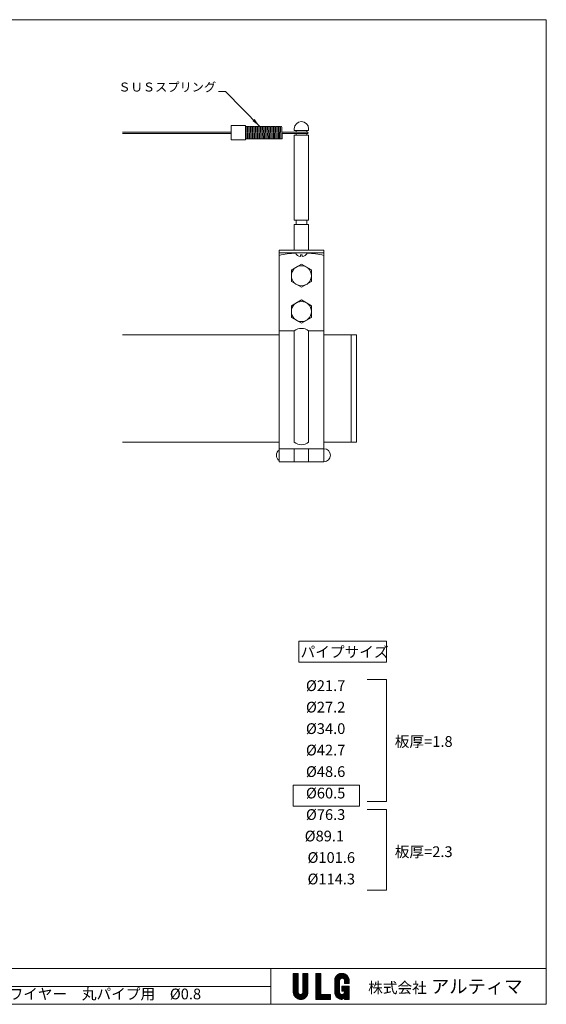
# Model space of a CAD drawing. Units: millimetres. Extents: x -118 to 682, y 818 to 1368.
# Drawn here: x 389 to 682, y 818 to 1368 of the extents above; entities that cross this region are included whole.
import ezdxf

# ---------------------------------------------------------------- set-up
doc = ezdxf.new("R2010")
doc.units = ezdxf.units.MM
doc.layers.get('0').update_dxf_attribs({"lineweight": 9})
for name, color, linetype, lineweight in [('Object', 3, 'Continuous', 20), ('１', 2, 'Continuous', 9), ('２', 3, 'Continuous', 20)]:
    doc.layers.add(name, color=color, linetype=linetype, lineweight=lineweight)
doc.styles.get("Standard").update_dxf_attribs({"font": 'romans.shx', "bigfont": 'bigfont.shx'})
doc.dimstyles.new('ISO-25', dxfattribs={"dimtxt": 6, "dimasz": 5, "dimexe": 5, "dimexo": 2, "dimgap": 3, "dimtad": 1, "dimdsep": 46, "dimtxsty": 'Standard', "dimcen": 2.5, "dimclrd": 7, "dimclre": 7, "dimadec": 0, "dimazin": 0, "dimtfac": 1, "dimtmove": 0, "dimatfit": 3, "dimfxl": 1, "dimlwd": 9, "dimlwe": 9, "dimarcsym": 0})
pattern_1 = [(45, (388.680767, 717.633472), (-0.0252569703, 0.0252569703), [])]

msp = doc.modelspace()

# ---------------------------------------------------------------- hatches: boundary and pattern name
at = {"layer": 'Object', "ltscale": 0.3}
h = msp.add_hatch(dxfattribs=at)
h.set_pattern_fill('ANSI31', color=0, scale=0.01125, style=0)
h.set_pattern_definition(pattern_1)
edge = h.paths.add_edge_path()
edge.add_line((543.919, 834.822), (541.219, 834.822))
edge.add_line((541.219, 834.822), (541.219, 824.292))
edge.add_arc((545.269, 824.292), 4.05, 180, 360)
edge.add_line((549.319, 824.292), (549.319, 834.822))
edge.add_line((549.319, 834.822), (546.619, 834.822))
edge.add_line((546.619, 834.822), (546.619, 824.292))
edge.add_arc((545.269, 824.292), 1.35, -180, 0, ccw=False)
edge.add_line((543.919, 824.292), (543.919, 834.822))
h = msp.add_hatch(dxfattribs=at)
h.set_pattern_fill('ANSI31', color=0, scale=0.01125, style=0)
h.set_pattern_definition(pattern_1)
h.paths.add_polyline_path([(553.819, 834.822), (556.519, 834.822), (556.519, 822.942), (561.919, 822.942), (561.919, 820.242), (553.819, 820.242)])
h = msp.add_hatch(dxfattribs=at)
h.set_pattern_fill('ANSI31', color=0, scale=0.01125, style=0)
h.set_pattern_definition(pattern_1)
h.paths.add_polyline_path([(567.018, 824.309), (567.018, 830.772, -1), (569.718, 830.772), (569.718, 829.212), (572.418, 829.212), (572.418, 830.772, 1), (564.318, 830.772), (564.318, 824.309, 0.3509046), (567.481, 820.357, 0.4071999), (569.718, 821.673), (569.718, 820.242), (572.418, 820.242), (572.418, 827.59), (568.372, 827.59), (568.372, 824.89), (569.718, 824.89), (569.718, 824.309, -1)])

# ---------------------------------------------------------------- linework, layer by layer
at = {"color": 0, "ltscale": 0.1}
for p, q in [((445.888, 1304.695), (503.488, 1304.695)), ((503.488, 1303.895), (445.888, 1303.895)), ((503.488, 1304.695), (506.488, 1304.695)), ((503.488, 1303.895), (506.488, 1303.895)), ((506.588, 1308.395), (506.488, 1308.295)), ((506.488, 1300.495), (506.488, 1308.295)), ((506.588, 1308.395), (514.488, 1308.395)), ((514.488, 1308.395), (514.488, 1300.395)), ((514.488, 1307.532), (514.694, 1301.236)), ((515.188, 1307.532), (515.394, 1301.236)), ((515.888, 1307.532), (516.094, 1301.236)), ((516.588, 1307.532), (516.794, 1301.236)), ((517.288, 1307.532), (517.494, 1301.236)), ((517.988, 1307.532), (518.194, 1301.236)), ((518.688, 1307.532), (518.894, 1301.236)), ((519.388, 1307.532), (519.594, 1301.236)), ((520.088, 1307.532), (520.294, 1301.236)), ((520.788, 1307.532), (520.994, 1301.236)), ((521.488, 1307.532), (521.694, 1301.236)), ((522.188, 1307.532), (522.394, 1301.236)), ((522.888, 1307.532), (523.094, 1301.236)), ((523.588, 1307.532), (523.794, 1301.236)), ((524.288, 1307.532), (524.494, 1301.236)), ((524.988, 1307.532), (525.194, 1301.236)), ((525.688, 1307.532), (525.894, 1301.236)), ((526.388, 1307.532), (526.594, 1301.236)), ((527.088, 1307.532), (527.294, 1301.236)), ((527.788, 1307.532), (527.994, 1301.236)), ((528.488, 1307.532), (528.694, 1301.236)), ((529.188, 1307.532), (529.394, 1301.236)), ((529.888, 1307.532), (530.094, 1301.236)), ((530.588, 1307.532), (530.794, 1301.236)), ((531.288, 1307.532), (531.494, 1301.236)), ((531.988, 1307.532), (532.194, 1301.236)), ((532.688, 1307.532), (532.894, 1301.236)), ((533.388, 1307.532), (533.594, 1301.236)), ((533.479, 1304.745), (533.479, 1304.045)), ((534.088, 1307.532), (534.294, 1301.236)), ((534.788, 1307.564), (534.993, 1301.258)), ((536.041, 1304.745), (535.096, 1304.745)), ((535.096, 1304.045), (549.088, 1304.045)), ((549.088, 1304.745), (536.041, 1304.745)), ((506.488, 1300.495), (506.588, 1300.395)), ((514.488, 1300.395), (506.588, 1300.395))]:
    msp.add_line(p, q, dxfattribs=at)
at = {"color": 0, "ltscale": 0.3}
for p, q in [((541.74, 1305.615), (541.74, 1306.615)), ((541.74, 1305.615), (541.74, 1306.615)), ((549.74, 1305.615), (541.74, 1305.615)), ((542.74, 1304.745), (542.74, 1305.615)), ((542.74, 1303.115), (542.74, 1304.045)), ((545.065, 1305.615), (548.565, 1305.615)), ((548.74, 1304.745), (548.74, 1305.615)), ((548.74, 1303.115), (548.74, 1304.045)), ((549.74, 1305.615), (549.74, 1306.645)), ((541.74, 1255.615), (541.74, 1303.115)), ((549.74, 1303.115), (541.74, 1303.115)), ((542.265, 1303.115), (549.765, 1303.115)), ((542.74, 1303.115), (548.74, 1303.115)), ((545.74, 1303.115), (542.74, 1303.115)), ((549.74, 1255.615), (549.74, 1303.115)), ((541.74, 1255.615), (549.74, 1255.615)), ((542.74, 1253.115), (542.74, 1255.615)), ((548.74, 1253.115), (548.74, 1255.615)), ((541.74, 1238.865), (541.74, 1253.115)), ((541.74, 1253.115), (549.74, 1253.115)), ((548.74, 1253.115), (542.74, 1253.115)), ((545.74, 1253.115), (548.74, 1253.115)), ((549.74, 1238.865), (549.74, 1253.115))]:
    msp.add_line(p, q, dxfattribs=at)
at = {"color": 0, "ltscale": 0.5}
for p, q in [((533.24, 1238.865), (533.24, 1120.583)), ((533.24, 1238.865), (558.24, 1238.865)), ((533.24, 1238.865), (558.24, 1238.865)), ((533.24, 1238.865), (558.24, 1238.865)), ((541.74, 1238.865), (549.74, 1238.865)), ((558.24, 1120.583), (558.24, 1238.865)), ((533.24, 1237.232), (558.24, 1237.232)), ((533.24, 1237.232), (558.24, 1237.232)), ((545.74, 1236.148), (545.24, 1236.148)), ((545.24, 1236.148), (545.24, 1235.182)), ((545.49, 1236.148), (546.24, 1236.148)), ((546.24, 1235.497), (546.24, 1236.148)), ((546.24, 1235.497), (546.24, 1235.176)), ((533.24, 1193.694), (541.74, 1193.694)), ((541.74, 1193.694), (541.74, 1131.556)), ((549.782, 1193.694), (549.782, 1131.556)), ((549.782, 1193.694), (558.24, 1193.694)), ((533.24, 1127.858), (558.24, 1127.858)), ((541.74, 1127.858), (541.74, 1120.583)), ((549.782, 1127.858), (549.782, 1120.583)), ((533.24, 1125.583), (533.24, 1126.583)), ((533.24, 1120.583), (533.24, 1125.583)), ((533.24, 1120.583), (553.24, 1120.583)), ((553.24, 1120.583), (558.24, 1120.583))]:
    msp.add_line(p, q, dxfattribs=at)
at = {"color": 0}
for p, q in [((540.14, 1227.732), (540.137, 1221.262)), ((545.742, 1230.969), (540.14, 1227.732)), ((551.342, 1227.736), (545.742, 1230.969)), ((551.342, 1227.736), (545.742, 1230.969)), ((551.34, 1221.266), (551.342, 1227.736)), ((540.137, 1221.262), (545.738, 1218.029)), ((540.137, 1221.262), (545.738, 1218.029)), ((545.738, 1218.029), (551.34, 1221.266)), ((545.742, 1210.969), (540.14, 1207.732)), ((551.342, 1207.736), (545.742, 1210.969)), ((551.342, 1207.736), (545.742, 1210.969)), ((540.14, 1207.732), (540.137, 1201.262)), ((551.34, 1201.266), (551.342, 1207.736)), ((540.137, 1201.262), (545.738, 1198.029)), ((540.137, 1201.262), (545.738, 1198.029)), ((545.738, 1198.029), (551.34, 1201.266))]:
    msp.add_line(p, q, dxfattribs=at)
at = {"ltscale": 0.5}
for p, q in [((445.888, 1191.541), (533.24, 1191.541)), ((558.24, 1191.541), (573.549, 1191.541)), ((573.549, 1191.541), (573.549, 1131.541)), ((573.549, 1191.541), (575.549, 1191.541)), ((575.549, 1191.541), (576.549, 1191.541)), ((576.549, 1191.541), (576.549, 1131.541)), ((445.888, 1131.541), (533.24, 1131.541)), ((558.24, 1131.541), (573.549, 1131.541)), ((576.549, 1131.541), (573.549, 1131.541)), ((582.471, 998.934), (593.155, 998.934)), ((593.155, 998.934), (593.155, 930.862)), ((582.471, 930.862), (593.155, 930.862)), ((582.471, 926.266), (593.155, 926.266)), ((593.155, 926.266), (593.155, 881.316)), ((582.471, 881.316), (593.155, 881.316))]:
    msp.add_line(p, q, dxfattribs=at)
at = {"color": 0, "ltscale": 25}
msp.add_line((341.397, 837.531), (460.288, 837.531), dxfattribs=at)
at = {"ltscale": 0.5}
for points in [[(544.251, 1020.401), (593.231, 1020.401), (593.231, 1008.729), (544.251, 1008.729)], [(541.045, 939.998), (578.15, 939.998), (578.15, 928.178), (541.045, 928.178)]]:
    msp.add_lwpolyline(points, close=True, dxfattribs=at)
at = {"color": 0}
for centre in [(545.74, 1224.499), (545.74, 1204.499)]:
    msp.add_circle(centre, 5.601, dxfattribs=at)
at = {"color": 0, "ltscale": 0.3}
msp.add_arc((545.74, 1306.615), 4, 0, 180, dxfattribs=at)
at = {"color": 0, "ltscale": 0.1}
for centre, radius, start, end in [((514.838, 1307.544), 0.35, 3.32721, 181.8669), ((515.538, 1307.544), 0.35, 3.32721, 181.8669), ((516.238, 1307.544), 0.35, 3.32721, 181.8669), ((516.938, 1307.544), 0.35, 3.32721, 181.8669), ((517.638, 1307.544), 0.35, 3.32721, 181.8669), ((518.338, 1307.544), 0.35, 3.32721, 181.8669), ((519.038, 1307.544), 0.35, 3.32721, 181.8669), ((519.738, 1307.544), 0.35, 3.32721, 181.8669), ((520.438, 1307.544), 0.35, 3.32721, 181.8669), ((521.138, 1307.544), 0.35, 3.32721, 181.8669), ((521.838, 1307.544), 0.35, 3.32721, 181.8669), ((522.538, 1307.544), 0.35, 3.32721, 181.8669), ((523.238, 1307.544), 0.35, 3.32721, 181.8669), ((523.938, 1307.544), 0.35, 3.32721, 181.8669), ((524.638, 1307.544), 0.35, 3.32721, 181.8669), ((525.338, 1307.544), 0.35, 3.32721, 181.8669), ((526.038, 1307.544), 0.35, 3.32721, 181.8669), ((526.738, 1307.544), 0.35, 3.32721, 181.8669), ((527.438, 1307.544), 0.35, 3.32721, 181.8669), ((528.138, 1307.544), 0.35, 3.32721, 181.8669), ((528.838, 1307.544), 0.35, 3.32721, 181.8669), ((529.538, 1307.544), 0.35, 3.32721, 181.8669), ((530.238, 1307.544), 0.35, 3.32721, 181.8669), ((530.938, 1307.544), 0.35, 3.32721, 181.8669), ((531.638, 1307.544), 0.35, 3.32721, 181.8669), ((532.338, 1307.544), 0.35, 3.32721, 181.8669), ((533.038, 1307.544), 0.35, 3.32721, 181.8669), ((533.738, 1307.544), 0.35, 3.32721, 181.8669), ((534.438, 1307.544), 0.35, 3.32721, 181.8669), ((535.134, 1304.465), 0.283, 97.73473, 152.15113), ((535.134, 1303.765), 0.283, 97.73473, 141.92826), ((549.088, 1304.395), 0.35, 270, 90), ((515.043, 1301.247), 0.35, 181.8669, 1.8669), ((515.743, 1301.247), 0.35, 181.8669, 1.8669), ((516.443, 1301.247), 0.35, 181.8669, 1.8669), ((517.143, 1301.247), 0.35, 181.8669, 1.8669), ((517.843, 1301.247), 0.35, 181.8669, 1.8669), ((518.543, 1301.247), 0.35, 181.8669, 1.8669), ((519.243, 1301.247), 0.35, 181.8669, 1.8669), ((519.943, 1301.247), 0.35, 181.8669, 1.8669), ((520.643, 1301.247), 0.35, 181.8669, 1.8669), ((521.343, 1301.247), 0.35, 181.8669, 1.8669), ((522.043, 1301.247), 0.35, 181.8669, 1.8669), ((522.743, 1301.247), 0.35, 181.8669, 1.8669), ((523.443, 1301.247), 0.35, 181.8669, 1.8669), ((524.143, 1301.247), 0.35, 181.8669, 1.8669), ((524.843, 1301.247), 0.35, 181.8669, 1.8669), ((525.543, 1301.247), 0.35, 181.8669, 1.8669), ((526.243, 1301.247), 0.35, 181.8669, 1.8669), ((526.943, 1301.247), 0.35, 181.8669, 1.8669), ((527.643, 1301.247), 0.35, 181.8669, 1.8669), ((528.343, 1301.247), 0.35, 181.8669, 1.8669), ((529.043, 1301.247), 0.35, 181.8669, 1.8669), ((529.743, 1301.247), 0.35, 181.8669, 1.8669), ((530.443, 1301.247), 0.35, 181.8669, 1.8669), ((531.143, 1301.247), 0.35, 181.8669, 1.8669), ((531.843, 1301.247), 0.35, 181.8669, 1.8669), ((532.543, 1301.247), 0.35, 181.8669, 1.8669), ((533.243, 1301.247), 0.35, 181.8669, 1.8669), ((533.943, 1301.247), 0.35, 181.8669, 1.8669), ((534.643, 1301.247), 0.35, 181.8669, 1.8669)]:
    msp.add_arc(centre, radius, start, end, dxfattribs=at)
at = {"color": 0, "ltscale": 0.5}
for centre, radius, start, end in [((545.74, 1178.381), 58.851, 93.20705, 102.26317), ((545.74, 1238.865), 3.717, 206.06331, 262.26936), ((545.74, 1238.865), 3.717, 277.73064, 333.93669), ((545.74, 1178.381), 58.851, 77.73683, 86.79295), ((545.761, 1188.682), 6.426, 51.2599, 128.7401), ((545.761, 1136.568), 6.426, 231.2599, 308.7401), ((558.24, 1124.221), 3.638, 270, 90), ((535.398, 1124.221), 3.638, 126.39143, 233.60857)]:
    msp.add_arc(centre, radius, start, end, dxfattribs=at)
at = {"layer": 'Object', "color": 0, "ltscale": 0.3}
for p, q in [((541.219, 824.292), (541.219, 834.822)), ((541.219, 834.822), (543.919, 834.822)), ((543.919, 834.822), (541.219, 834.822)), ((543.919, 834.822), (543.919, 824.292)), ((546.619, 834.822), (549.319, 834.822)), ((546.619, 834.822), (546.619, 824.292)), ((549.319, 834.822), (549.319, 824.292)), ((553.819, 834.822), (553.819, 820.242)), ((553.819, 834.822), (556.519, 834.822)), ((556.519, 834.822), (556.519, 822.942)), ((564.318, 824.154), (564.318, 830.772)), ((567.018, 824.309), (567.018, 830.772)), ((567.018, 824.309), (567.018, 830.772)), ((569.718, 829.212), (569.718, 830.772)), ((572.418, 830.772), (572.418, 829.212)), ((572.418, 827.59), (568.372, 827.59)), ((568.372, 827.59), (568.372, 824.89)), ((569.718, 829.212), (572.418, 829.212)), ((572.418, 827.59), (572.418, 820.242)), ((553.819, 820.242), (561.919, 820.242)), ((561.919, 822.942), (556.519, 822.942)), ((561.919, 820.242), (561.919, 822.942)), ((568.372, 824.89), (569.718, 824.89)), ((568.372, 824.89), (569.718, 824.89)), ((569.718, 824.309), (569.718, 824.89)), ((569.718, 824.89), (569.718, 824.265)), ((569.718, 824.89), (569.718, 824.309)), ((569.718, 821.673), (569.718, 820.242)), ((569.718, 820.242), (572.418, 820.242)), ((572.418, 820.242), (569.718, 820.242))]:
    msp.add_line(p, q, dxfattribs=at)
for centre, radius, start, end in [((568.368, 830.772), 4.05, 0, 180), ((568.368, 830.772), 1.35, 0, 180), ((545.269, 824.292), 4.05, 180, 0), ((545.269, 824.292), 1.35, 180, 0), ((568.368, 824.309), 4.05, 180, 257.34482), ((568.368, 824.309), 1.35, 180, 0), ((567.926, 822.161), 1.858, 256.1469, 344.77149)]:
    msp.add_arc(centre, radius, start, end, dxfattribs=at)
at = {"layer": '１', "color": 0, "ltscale": 25}
msp.add_line((318.422, 827.531), (528.65, 827.531), dxfattribs=at)
at = {"layer": '２', "color": 0, "ltscale": 25}
for p, q in [((-117.607, 1367.531), (682.393, 1367.531)), ((682.393, 1367.531), (682.393, 817.531)), ((-113.607, 837.531), (682.393, 837.531)), ((-113.607, 837.531), (682.393, 837.531)), ((528.65, 837.531), (528.65, 817.531)), ((-117.607, 817.531), (682.393, 817.531))]:
    msp.add_line(p, q, dxfattribs=at)
at = {"layer": '２', "color": 0, "lineweight": 20}
for p, q in [((-113.607, 817.531), (682.393, 817.531)), ((682.393, 817.531), (-67.607, 817.531))]:
    msp.add_line(p, q, dxfattribs=at)

# ---------------------------------------------------------------- texts
at = {"color": 0, "ltscale": 0.3, "insert": (498.159, 1325.852), "char_height": 5, "attachment_point": 9}
msp.add_mtext('ＳＵＳスプリング', dxfattribs=at)
at = {"ltscale": 0.5}
for s, insert, char_height, width, attachment_point in [('\u3000{\\H2.4x;パイプサイズ}', (545.269, 1014.356), 2.5, 157.5723, 4), ('%%c21.7', (559.256, 994.747), 6, 48.6603, 5), ('%%c27.2', (559.256, 982.747), 6, 48.6603, 5), ('%%c34.0', (559.256, 970.747), 6, 48.6603, 5), (' 板厚=1.8', (613.06, 963.551), 6, 39.8106, 5), ('%%c42.7', (559.256, 958.747), 6, 48.6603, 5), ('%%c48.6', (559.256, 946.747), 6, 48.6603, 5), ('%%c60.5', (559.256, 934.747), 6, 48.6603, 5), ('%%c76.3', (559.256, 922.747), 6, 48.6603, 5), ('%%c89.1', (558.556, 910.747), 6, 48.6603, 5), ('%%c101.6', (562.411, 898.747), 6, 48.6603, 5), (' 板厚=2.3', (613.06, 901.994), 6, 39.8106, 5), ('%%c114.3', (562.411, 886.747), 6, 48.6603, 5), ('\u3000防鳥ワイヤー\u3000丸パイプ用\u3000%%c0.8', (357.722, 822.531), 6, 170.928, 4)]:
    msp.add_mtext(s, dxfattribs=dict(at, insert=insert, char_height=char_height, width=width, attachment_point=attachment_point))
at = {"layer": '２', "color": 0, "ltscale": 25, "insert": (626.064, 827.531), "char_height": 6, "width": 103.21335, "attachment_point": 5}
msp.add_mtext('株式会社{\\H1.25x; アルティマ}', dxfattribs=at)

# ---------------------------------------------------------------- leaders
at = {"color": 0, "ltscale": 0.3, "annotation_type": 0, "has_hookline": 1, "hookline_direction": 1, "text_width": 18.267}
msp.add_leader([(522.538, 1307.894), (503.409, 1327.352), (499.409, 1327.352)], dimstyle='ISO-25', override={"dimgap": 0.625, "dimtad": 0}, dxfattribs=at)

doc.saveas('drawing.dxf')
